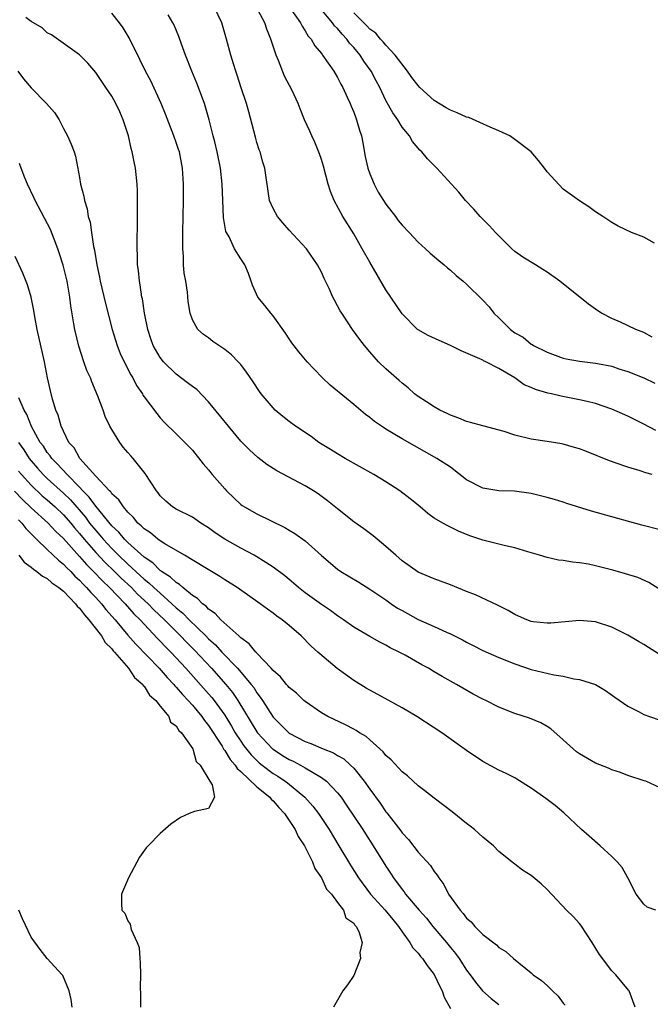
# Model space of a CAD drawing. Units: inches. Extents: x 2688000 to 2690172, y 1533000 to 1536000.
# Drawn here: x 2688838 to 2688916, y 1535217 to 1535339 of the extents above; entities that cross this region are included whole.
import ezdxf

# ---------------------------------------------------------------- set-up
doc = ezdxf.new("R2010")
doc.units = ezdxf.units.IN
doc.header["$MEASUREMENT"] = 0
doc.layers.add('LD26881533_2ft', color=103, linetype='Continuous')

msp = doc.modelspace()

# ---------------------------------------------------------------- linework, layer by layer
at = {"layer": 'LD26881533_2ft'}
for points, elevation in [([(2688916.83, 1535268.83), (2688915.62, 1535269.62), (2688914.23, 1535270.23), (2688912.72, 1535270.72), (2688911.15, 1535271.15), (2688909, 1535271.69), (2688908.12, 1535271.88), (2688907, 1535272.08), (2688906.15, 1535272.15), (2688905, 1535272.36), (2688904.41, 1535272.41), (2688903, 1535272.71), (2688902.05, 1535273), (2688900.58, 1535273.42), (2688899, 1535273.91), (2688897.82, 1535274.18), (2688895, 1535274.89), (2688893.42, 1535275.42), (2688892.01, 1535276.01), (2688890.66, 1535276.66), (2688890.06, 1535277), (2688889, 1535277.62), (2688888.2, 1535278.2), (2688887.26, 1535279), (2688887, 1535279.2), (2688886.02, 1535280.02), (2688884.74, 1535281), (2688883, 1535282.1), (2688881.5, 1535283), (2688877.95, 1535285), (2688877, 1535285.56), (2688876.12, 1535286.12), (2688874.69, 1535287), (2688873.71, 1535287.71), (2688871.79, 1535289), (2688871, 1535289.6), (2688870.22, 1535290.22), (2688869.28, 1535291), (2688869, 1535291.28), (2688867.54, 1535293), (2688867.31, 1535293.31), (2688866.52, 1535294.52), (2688865.71, 1535295.71), (2688865, 1535296.64), (2688864.68, 1535297), (2688863.85, 1535297.85), (2688863, 1535298.52), (2688861.51, 1535299.51), (2688861, 1535299.94), (2688860.39, 1535300.39), (2688859.65, 1535301), (2688859, 1535302.19), (2688858.72, 1535303), (2688858.47, 1535304.47), (2688858.4, 1535305.6), (2688858.17, 1535307), (2688857.97, 1535307.97), (2688857.91, 1535309), (2688857.9, 1535310.1), (2688857.8, 1535311), (2688857.82, 1535312.18), (2688857.79, 1535313), (2688857.88, 1535317), (2688857.9, 1535319), (2688857.78, 1535321), (2688857.38, 1535323), (2688857.29, 1535323.29), (2688857, 1535324.16), (2688856.7, 1535325), (2688855.67, 1535327.67), (2688855.12, 1535329), (2688853.82, 1535331.82), (2688853.19, 1535333), (2688852.48, 1535334.48), (2688851.14, 1535337.14), (2688850.39, 1535338.39), (2688849.95, 1535339), (2688849, 1535340.19)], 8938), ([(2688917, 1535276.14), (2688914.73, 1535276.73), (2688911, 1535277.76), (2688908.48, 1535278.48), (2688905.43, 1535279.43), (2688905, 1535279.58), (2688903.9, 1535279.9), (2688903, 1535280.18), (2688902.33, 1535280.33), (2688901, 1535280.68), (2688898.95, 1535280.95), (2688897, 1535280.99), (2688895, 1535281.31), (2688893, 1535282.37), (2688891, 1535283.91), (2688889.33, 1535285), (2688885, 1535287.43), (2688883, 1535288.64), (2688882.46, 1535289), (2688881.59, 1535289.59), (2688881, 1535290.1), (2688880.47, 1535290.47), (2688879, 1535291.71), (2688877.18, 1535293.18), (2688877, 1535293.35), (2688876.1, 1535294.1), (2688875.15, 1535295), (2688874.08, 1535296.08), (2688873.24, 1535297), (2688872.21, 1535298.21), (2688871.34, 1535299.34), (2688871, 1535299.82), (2688870.53, 1535300.53), (2688869, 1535302.67), (2688868.71, 1535303), (2688867.96, 1535303.96), (2688867.12, 1535305), (2688866.47, 1535306.47), (2688866.29, 1535307), (2688865.94, 1535307.94), (2688865.5, 1535309), (2688865, 1535309.77), (2688864.23, 1535311), (2688863.54, 1535312.46), (2688863.23, 1535313), (2688863.16, 1535313.16), (2688862.87, 1535314.87), (2688862.77, 1535317), (2688862.7, 1535319), (2688862.48, 1535321), (2688862.08, 1535323), (2688861.76, 1535324.24), (2688861.59, 1535325), (2688861.07, 1535327), (2688860.48, 1535329), (2688859.53, 1535331.53), (2688858.92, 1535333), (2688858.16, 1535335), (2688857.64, 1535336.36), (2688857.31, 1535337.31), (2688856.72, 1535338.72), (2688856.57, 1535339), (2688855.98, 1535340.02)], 8940), ([(2688916.01, 1535283), (2688915.22, 1535283.22), (2688914.53, 1535283.47), (2688913, 1535283.93), (2688911.56, 1535284.44), (2688910.72, 1535284.72), (2688907.87, 1535285.87), (2688907, 1535286.19), (2688906.38, 1535286.38), (2688905, 1535286.77), (2688904.81, 1535286.81), (2688903, 1535287.11), (2688901, 1535287.41), (2688899, 1535287.91), (2688897.67, 1535288.33), (2688895, 1535289.03), (2688893.48, 1535289.48), (2688893, 1535289.59), (2688892.02, 1535290.02), (2688891, 1535290.39), (2688890.59, 1535290.59), (2688889.69, 1535291), (2688889, 1535291.39), (2688888.04, 1535292.04), (2688887, 1535292.67), (2688886.55, 1535293), (2688885.75, 1535293.75), (2688885, 1535294.32), (2688884.65, 1535294.65), (2688883, 1535296.1), (2688882.08, 1535297), (2688881, 1535298.21), (2688880.32, 1535299), (2688879.75, 1535299.75), (2688878.86, 1535301), (2688877.52, 1535303), (2688877.32, 1535303.32), (2688877, 1535303.94), (2688876.61, 1535304.61), (2688876.4, 1535305), (2688875.94, 1535306.06), (2688875.49, 1535307), (2688875.32, 1535307.32), (2688875, 1535308.08), (2688874.53, 1535309), (2688873.13, 1535311), (2688871, 1535313.29), (2688870.23, 1535314.23), (2688869.53, 1535315), (2688869, 1535315.98), (2688868.56, 1535317), (2688867.99, 1535321), (2688867.74, 1535321.74), (2688867.4, 1535323), (2688867.28, 1535323.28), (2688867, 1535324.17), (2688866.82, 1535324.82), (2688865.99, 1535327.99), (2688865.69, 1535329), (2688865.03, 1535330.97), (2688864.54, 1535332.54), (2688864.37, 1535333), (2688864.09, 1535333.91), (2688863.77, 1535335), (2688863.23, 1535337), (2688862.65, 1535339), (2688861.68, 1535341)], 8942), ([(2688916.47, 1535288.47), (2688915, 1535289.25), (2688913, 1535290.25), (2688911, 1535291.13), (2688909, 1535291.8), (2688907.95, 1535292.05), (2688907, 1535292.29), (2688904.72, 1535292.72), (2688903.52, 1535293), (2688903.09, 1535293.09), (2688901.54, 1535293.54), (2688901, 1535293.81), (2688900.15, 1535294.15), (2688899, 1535294.99), (2688897, 1535296.16), (2688895.39, 1535297), (2688895.11, 1535297.11), (2688895, 1535297.19), (2688894.64, 1535297.36), (2688892.34, 1535298.34), (2688891, 1535299.02), (2688889.61, 1535299.61), (2688888.24, 1535300.24), (2688887, 1535300.93), (2688886.92, 1535301), (2688885, 1535302.95), (2688883, 1535305.93), (2688881, 1535309.32), (2688880.06, 1535311), (2688879, 1535312.84), (2688877.65, 1535315), (2688876.56, 1535317), (2688876.12, 1535318.12), (2688875.84, 1535319), (2688875.25, 1535321.25), (2688875, 1535322.06), (2688874.76, 1535322.76), (2688874.2, 1535324.2), (2688873.8, 1535325), (2688873.57, 1535325.57), (2688872.91, 1535327), (2688872.36, 1535328.36), (2688872.13, 1535329), (2688871.38, 1535330.62), (2688870.41, 1535332.41), (2688869.68, 1535334.32), (2688869.38, 1535335), (2688868.71, 1535337), (2688868.21, 1535338.21), (2688867.96, 1535339), (2688866.9, 1535341)], 8944), ([(2688870.98, 1535341), (2688872.42, 1535339), (2688872.6, 1535338.6), (2688873, 1535338.03), (2688873.37, 1535337.37), (2688873.73, 1535337), (2688874.16, 1535336.16), (2688875, 1535335.19), (2688875.07, 1535335.07), (2688875.14, 1535335), (2688876.53, 1535333), (2688877, 1535332.25), (2688877.41, 1535331.41), (2688877.64, 1535331), (2688878.19, 1535329.81), (2688878.55, 1535329), (2688878.67, 1535328.67), (2688879, 1535327.92), (2688879.25, 1535327.25), (2688879.36, 1535327), (2688879.72, 1535325.72), (2688879.95, 1535325), (2688880.13, 1535324.13), (2688880.44, 1535322.44), (2688880.74, 1535321), (2688881, 1535320.27), (2688881.52, 1535319), (2688882.03, 1535318.03), (2688883, 1535316.52), (2688884.18, 1535315), (2688884.52, 1535314.52), (2688885, 1535313.92), (2688885.89, 1535313), (2688887, 1535311.8), (2688887.91, 1535311), (2688888.47, 1535310.47), (2688889.54, 1535309.54), (2688890.23, 1535309), (2688890.64, 1535308.64), (2688891, 1535308.34), (2688891.69, 1535307.69), (2688892.56, 1535307), (2688893, 1535306.62), (2688895, 1535304.64), (2688895.79, 1535303.79), (2688896.38, 1535303), (2688897, 1535302.43), (2688898.43, 1535301), (2688899, 1535300.58), (2688900.03, 1535300.03), (2688901, 1535299.18), (2688901.13, 1535299.13), (2688901.31, 1535299), (2688903, 1535298.17), (2688905, 1535297.45), (2688905.35, 1535297.35), (2688907, 1535297.06), (2688909, 1535296.83), (2688909.23, 1535296.77), (2688911, 1535296.43), (2688911.87, 1535296.13), (2688913, 1535295.79), (2688914.98, 1535294.98), (2688916.34, 1535294.34)], 8946), ([(2688916.03, 1535300.03), (2688915, 1535300.6), (2688914, 1535301), (2688912.1, 1535301.9), (2688911, 1535302.35), (2688909.75, 1535303), (2688909.29, 1535303.29), (2688908.14, 1535304.14), (2688904.58, 1535307), (2688903, 1535308.11), (2688902.44, 1535308.44), (2688901.55, 1535309), (2688899.96, 1535309.96), (2688899, 1535310.68), (2688898.63, 1535311), (2688896.58, 1535313), (2688895.84, 1535313.84), (2688894.7, 1535315), (2688893.92, 1535315.92), (2688892.88, 1535317), (2688892.02, 1535318.02), (2688889.3, 1535321), (2688889, 1535321.31), (2688888.14, 1535322.14), (2688887.47, 1535323), (2688887.22, 1535323.22), (2688886.29, 1535324.29), (2688885.91, 1535325), (2688885, 1535326.06), (2688884.48, 1535327), (2688883.86, 1535327.86), (2688883, 1535329.4), (2688882.26, 1535331), (2688881.8, 1535331.8), (2688881.18, 1535333), (2688880.26, 1535334.26), (2688879.81, 1535335), (2688879, 1535335.96), (2688878.5, 1535336.5), (2688878.15, 1535337), (2688877.59, 1535337.59), (2688877, 1535338.29), (2688876.64, 1535338.64), (2688876.39, 1535339), (2688874.71, 1535341)], 8948), ([(2688916.3, 1535311.7), (2688915, 1535312.44), (2688913.47, 1535313), (2688911.8, 1535313.8), (2688911, 1535314.27), (2688909.91, 1535315), (2688909, 1535315.57), (2688908.18, 1535316.18), (2688907, 1535316.94), (2688905, 1535318.4), (2688903, 1535320.52), (2688902.66, 1535321), (2688901.94, 1535321.94), (2688901.01, 1535323), (2688899, 1535324.54), (2688898.35, 1535325), (2688897, 1535325.63), (2688895.94, 1535326.06), (2688894.66, 1535326.66), (2688893.26, 1535327.26), (2688893, 1535327.32), (2688891.85, 1535327.85), (2688891, 1535328.17), (2688890.46, 1535328.46), (2688889, 1535329.4), (2688887.22, 1535331), (2688887, 1535331.24), (2688886.22, 1535332.22), (2688885.68, 1535333), (2688884.14, 1535335), (2688883, 1535336.24), (2688882.66, 1535336.66), (2688882.31, 1535337), (2688881.73, 1535337.73), (2688881, 1535338.24), (2688880.65, 1535338.65), (2688880.26, 1535339), (2688879, 1535340.25)], 8950), ([(2688916.8, 1535260.8), (2688915.56, 1535261.56), (2688915, 1535261.94), (2688914.32, 1535262.32), (2688913, 1535263.1), (2688911, 1535264.11), (2688909, 1535264.77), (2688907, 1535264.92), (2688903.43, 1535264.57), (2688903, 1535264.57), (2688901.24, 1535264.76), (2688901, 1535264.8), (2688900.47, 1535265), (2688899.46, 1535265.46), (2688899, 1535265.64), (2688898.14, 1535266.14), (2688896.82, 1535266.82), (2688894.11, 1535268.11), (2688893, 1535268.53), (2688891, 1535269.35), (2688889.78, 1535269.78), (2688889, 1535270.07), (2688887, 1535270.9), (2688885, 1535272.31), (2688884.21, 1535273), (2688883, 1535274.11), (2688881.9, 1535275), (2688881.42, 1535275.42), (2688880.27, 1535276.27), (2688879, 1535277.16), (2688877, 1535278.75), (2688875.76, 1535279.76), (2688874.61, 1535280.61), (2688874.02, 1535281), (2688873, 1535281.63), (2688869.46, 1535283.46), (2688869, 1535283.75), (2688868.24, 1535284.24), (2688867.12, 1535285.12), (2688866.06, 1535286.06), (2688865, 1535287.15), (2688861, 1535292.01), (2688859.54, 1535293.54), (2688859, 1535293.92), (2688858.4, 1535294.4), (2688857, 1535295.45), (2688855.4, 1535297), (2688855, 1535297.52), (2688854.14, 1535299), (2688853.83, 1535299.83), (2688853.45, 1535301), (2688853.06, 1535303), (2688852.79, 1535304.79), (2688852.74, 1535305), (2688852.53, 1535306.53), (2688852.42, 1535307), (2688852.31, 1535308.31), (2688852.2, 1535309), (2688852.19, 1535310.19), (2688852.15, 1535311), (2688852.14, 1535311.86), (2688852.19, 1535314.19), (2688852.2, 1535316.2), (2688852.17, 1535318.17), (2688852.13, 1535319), (2688851.93, 1535321), (2688851.76, 1535321.76), (2688851.54, 1535323), (2688851.41, 1535323.41), (2688851.06, 1535325), (2688850.42, 1535327), (2688849.99, 1535327.99), (2688849.52, 1535329), (2688849, 1535329.92), (2688848.28, 1535331), (2688847, 1535332.87), (2688846.01, 1535334.01), (2688845, 1535335.06), (2688841.54, 1535337.54), (2688841, 1535337.79), (2688840.37, 1535338.37), (2688839, 1535339.18), (2688838.34, 1535339.66)], 8936), ([(2688837.35, 1535333), (2688838.06, 1535332.06), (2688839, 1535330.95), (2688840.91, 1535329), (2688841.88, 1535327.88), (2688842.49, 1535327), (2688843, 1535325.91), (2688843.51, 1535325), (2688843.95, 1535323.95), (2688844.32, 1535323), (2688844.48, 1535322.48), (2688845, 1535319.83), (2688845.13, 1535319), (2688845.54, 1535317.54), (2688845.61, 1535317), (2688845.95, 1535315.95), (2688846.08, 1535315), (2688846.3, 1535314.3), (2688846.47, 1535313), (2688846.73, 1535311.27), (2688846.84, 1535310.84), (2688847.14, 1535309), (2688847.48, 1535307.48), (2688847.57, 1535307), (2688848.23, 1535304.23), (2688849.05, 1535301), (2688849.66, 1535299), (2688850.03, 1535298.03), (2688850.52, 1535297), (2688851.37, 1535295.37), (2688851.61, 1535295), (2688852.06, 1535294.06), (2688852.79, 1535293), (2688852.86, 1535292.86), (2688853, 1535292.64), (2688854.57, 1535290.57), (2688855, 1535290.04), (2688855.5, 1535289.5), (2688857, 1535288.06), (2688858.53, 1535286.53), (2688859, 1535286.03), (2688860.33, 1535284.33), (2688861, 1535283.58), (2688861.46, 1535283), (2688863, 1535281.24), (2688863.22, 1535281), (2688864.12, 1535280.12), (2688865, 1535279.31), (2688865.18, 1535279.18), (2688865.45, 1535279), (2688867, 1535278.12), (2688870.45, 1535276.45), (2688871, 1535276.11), (2688871.71, 1535275.71), (2688873, 1535274.79), (2688875, 1535272.96), (2688877, 1535271.27), (2688877.39, 1535271), (2688879.65, 1535269.65), (2688881, 1535268.81), (2688883, 1535267.46), (2688883.64, 1535267), (2688884.45, 1535266.45), (2688885, 1535266.14), (2688887, 1535265.05), (2688889, 1535264.18), (2688890.53, 1535263.47), (2688891, 1535263.27), (2688892.5, 1535262.5), (2688893, 1535262.21), (2688893.82, 1535261.82), (2688895, 1535261.21), (2688897, 1535260.35), (2688899, 1535259.54), (2688901, 1535258.84), (2688903.82, 1535258.18), (2688905, 1535258.01), (2688906.31, 1535257.69), (2688907, 1535257.6), (2688908.97, 1535256.97), (2688910.25, 1535256.25), (2688911.4, 1535255.4), (2688913, 1535254.31), (2688914.4, 1535253.6), (2688915, 1535253.27), (2688915.68, 1535253), (2688917, 1535252.56)], 8934), ([(2688917, 1535244.19), (2688915.24, 1535245), (2688915.04, 1535245.04), (2688913, 1535245.71), (2688912.09, 1535246.09), (2688911, 1535246.41), (2688910.62, 1535246.62), (2688909, 1535247.22), (2688907, 1535248.4), (2688906.65, 1535248.65), (2688906.24, 1535249), (2688905, 1535250.13), (2688903.47, 1535251.47), (2688903, 1535251.77), (2688902.22, 1535252.22), (2688900.81, 1535252.81), (2688899, 1535253.38), (2688897, 1535254.17), (2688895.37, 1535255), (2688895, 1535255.17), (2688893.8, 1535255.8), (2688892.52, 1535256.52), (2688891.74, 1535257), (2688889.98, 1535257.98), (2688889, 1535258.57), (2688888.26, 1535259), (2688887.44, 1535259.44), (2688885.4, 1535260.6), (2688884.66, 1535261), (2688883.54, 1535261.54), (2688883, 1535261.87), (2688882.25, 1535262.25), (2688881, 1535262.93), (2688879, 1535264.1), (2688877.73, 1535265), (2688877, 1535265.48), (2688876.14, 1535266.14), (2688875, 1535266.92), (2688873, 1535268.36), (2688872.17, 1535269), (2688871.54, 1535269.54), (2688870.44, 1535270.44), (2688869, 1535271.52), (2688868.12, 1535272.12), (2688866.66, 1535273), (2688865, 1535273.89), (2688863, 1535275), (2688861.8, 1535275.8), (2688861, 1535276.41), (2688860.05, 1535277), (2688859, 1535277.72), (2688857, 1535278.7), (2688856.51, 1535279), (2688855.7, 1535279.7), (2688855, 1535280.38), (2688854.74, 1535280.74), (2688854.53, 1535281), (2688853.15, 1535283.15), (2688851.65, 1535285), (2688851.34, 1535285.34), (2688851, 1535285.76), (2688850.41, 1535286.41), (2688849.99, 1535287), (2688849, 1535288.59), (2688848.77, 1535289), (2688848.19, 1535290.19), (2688847.91, 1535291), (2688847.27, 1535292.73), (2688846.51, 1535294.51), (2688846.34, 1535295), (2688845.92, 1535295.92), (2688845.54, 1535297), (2688844.91, 1535298.91), (2688844.41, 1535301), (2688844.3, 1535301.7), (2688843.91, 1535303.91), (2688843.79, 1535305), (2688843.45, 1535307), (2688842.97, 1535308.97), (2688842.48, 1535310.48), (2688842.3, 1535311), (2688841.38, 1535313.38), (2688839.48, 1535317), (2688839.34, 1535317.34), (2688838.55, 1535319), (2688838.22, 1535319.78), (2688837.76, 1535321), (2688837.57, 1535321.57)], 8932), ([(2688916.46, 1535229), (2688915.38, 1535229.38), (2688915, 1535229.75), (2688914.03, 1535231), (2688913.02, 1535233.02), (2688912.29, 1535234.29), (2688911.69, 1535235), (2688911, 1535235.68), (2688909.57, 1535237), (2688908.19, 1535238.19), (2688907.27, 1535239), (2688905.08, 1535241.07), (2688903.98, 1535241.98), (2688902.83, 1535242.83), (2688901, 1535244.14), (2688899.25, 1535245.25), (2688899, 1535245.4), (2688897.93, 1535245.93), (2688897, 1535246.36), (2688895, 1535247.43), (2688893, 1535248.82), (2688889.92, 1535251), (2688886.85, 1535253), (2688885, 1535254.09), (2688883.36, 1535255), (2688881, 1535256.26), (2688880.53, 1535256.53), (2688879, 1535257.47), (2688876.95, 1535258.95), (2688874.78, 1535260.78), (2688874.57, 1535261), (2688873.74, 1535261.74), (2688872.48, 1535263), (2688871, 1535264.28), (2688870.13, 1535265), (2688869.47, 1535265.47), (2688869, 1535265.84), (2688868.31, 1535266.31), (2688867.42, 1535267), (2688864.53, 1535269), (2688863, 1535269.96), (2688862.38, 1535270.38), (2688860.53, 1535271.47), (2688858.03, 1535273), (2688855.58, 1535274.42), (2688855, 1535274.79), (2688854.72, 1535275), (2688853.78, 1535275.78), (2688853, 1535276.3), (2688852.66, 1535276.66), (2688852.24, 1535277), (2688851.69, 1535277.69), (2688851, 1535278.33), (2688850.43, 1535279), (2688849.88, 1535279.88), (2688849, 1535280.64), (2688848.86, 1535280.86), (2688848.7, 1535281), (2688847, 1535282.83), (2688845.03, 1535285), (2688844.32, 1535286.32), (2688843.68, 1535287), (2688843, 1535288.39), (2688842.73, 1535289), (2688842.36, 1535290.36), (2688842.07, 1535291), (2688841.66, 1535292.34), (2688841.39, 1535293.39), (2688841.03, 1535295), (2688840.65, 1535297), (2688839.73, 1535301), (2688839.44, 1535302.56), (2688839.33, 1535303.33), (2688839, 1535305), (2688838.54, 1535306.54), (2688837.97, 1535307.97), (2688837, 1535310.04)], 8930), ([(2688913.89, 1535217), (2688913.16, 1535219), (2688913.1, 1535219.1), (2688911.51, 1535221), (2688911, 1535221.49), (2688909.49, 1535223.49), (2688908.56, 1535225), (2688907.15, 1535227.15), (2688907, 1535227.35), (2688906.23, 1535228.23), (2688905.41, 1535229), (2688903, 1535231.55), (2688902.26, 1535232.26), (2688901, 1535233.31), (2688899.95, 1535233.95), (2688899, 1535234.72), (2688898.83, 1535234.83), (2688898.63, 1535235), (2688897, 1535236.3), (2688896.35, 1535237), (2688895, 1535238.05), (2688894.53, 1535238.53), (2688893.99, 1535239), (2688893.44, 1535239.44), (2688893, 1535239.76), (2688891.2, 1535241.2), (2688889, 1535242.88), (2688887.82, 1535243.82), (2688887, 1535244.44), (2688885.66, 1535245.66), (2688885, 1535246.17), (2688883.64, 1535247.64), (2688883, 1535248.18), (2688882.65, 1535248.65), (2688881, 1535250.11), (2688880.54, 1535250.54), (2688879.73, 1535251), (2688879.3, 1535251.3), (2688879, 1535251.45), (2688877.99, 1535251.99), (2688875.78, 1535253), (2688875, 1535253.48), (2688873, 1535254.86), (2688872.83, 1535255), (2688871.89, 1535255.89), (2688871, 1535256.6), (2688870.83, 1535256.83), (2688870.66, 1535257), (2688869.93, 1535257.93), (2688869, 1535258.73), (2688868.78, 1535259), (2688867, 1535260.85), (2688866.94, 1535260.94), (2688866.86, 1535261), (2688866.04, 1535262.04), (2688865, 1535262.75), (2688864.89, 1535262.89), (2688864.74, 1535263), (2688862.53, 1535265), (2688861.8, 1535265.8), (2688861, 1535266.33), (2688860.69, 1535266.68), (2688860.24, 1535267), (2688859.63, 1535267.63), (2688859, 1535268.03), (2688857.82, 1535269), (2688857.4, 1535269.4), (2688857, 1535269.62), (2688856.3, 1535270.3), (2688855.17, 1535271), (2688855.08, 1535271.08), (2688855, 1535271.12), (2688854.07, 1535272.07), (2688853, 1535272.77), (2688851, 1535274.58), (2688850.57, 1535275), (2688849.86, 1535275.86), (2688849, 1535276.65), (2688847, 1535279.08), (2688846.21, 1535280.21), (2688845.41, 1535281), (2688845, 1535281.45), (2688843.45, 1535283), (2688842.28, 1535284.28), (2688841.55, 1535285), (2688841.34, 1535285.34), (2688841, 1535285.74), (2688840.51, 1535286.51), (2688840.13, 1535287), (2688839.03, 1535288.97), (2688838.46, 1535290.46), (2688838.14, 1535291), (2688837.48, 1535292.52)], 8928), ([(2688837.43, 1535287), (2688838.07, 1535286.07), (2688838.77, 1535285), (2688839, 1535284.71), (2688839.79, 1535283.79), (2688840.5, 1535283), (2688841, 1535282.53), (2688843, 1535280.7), (2688843.86, 1535279.86), (2688845.72, 1535277.72), (2688846.24, 1535277), (2688847, 1535276.06), (2688847.5, 1535275.5), (2688847.91, 1535275), (2688849, 1535273.83), (2688849.84, 1535273), (2688851, 1535271.89), (2688852.51, 1535270.51), (2688853, 1535270.05), (2688853.6, 1535269.6), (2688854.22, 1535269), (2688855, 1535268.29), (2688856.46, 1535267), (2688857, 1535266.48), (2688857.82, 1535265.82), (2688858.58, 1535265), (2688860.66, 1535263), (2688861, 1535262.65), (2688861.88, 1535261.88), (2688862.66, 1535261), (2688864.58, 1535259), (2688866.28, 1535257), (2688866.6, 1535256.6), (2688867, 1535255.94), (2688867.42, 1535255.42), (2688867.68, 1535255), (2688869, 1535252.95), (2688869.98, 1535251.98), (2688870.94, 1535251), (2688871, 1535250.95), (2688873, 1535249.92), (2688873.67, 1535249.67), (2688875.22, 1535249), (2688876.5, 1535248.5), (2688877, 1535248.19), (2688877.76, 1535247.76), (2688878.61, 1535247), (2688879, 1535246.61), (2688880.29, 1535245), (2688881, 1535243.99), (2688882.28, 1535242.28), (2688883, 1535241.19), (2688883.09, 1535241.09), (2688884.83, 1535238.83), (2688885, 1535238.58), (2688885.78, 1535237.78), (2688887, 1535236.19), (2688888.53, 1535234.53), (2688889, 1535233.79), (2688889.36, 1535233.36), (2688889.55, 1535233), (2688890.19, 1535232.19), (2688890.77, 1535231), (2688892.19, 1535229), (2688892.59, 1535228.59), (2688893, 1535228.02), (2688893.55, 1535227.55), (2688894.01, 1535227), (2688895, 1535226), (2688896.71, 1535224.71), (2688897, 1535224.39), (2688897.88, 1535223.88), (2688898.83, 1535223), (2688901, 1535221.24), (2688901.26, 1535221), (2688902.28, 1535220.28), (2688903, 1535219.65), (2688903.66, 1535219), (2688904.36, 1535218.36), (2688905, 1535217.48), (2688905.22, 1535217.22)], 8926), ([(2688837.44, 1535283.44), (2688837.8, 1535283), (2688839, 1535281.69), (2688840.38, 1535280.38), (2688841, 1535279.87), (2688841.97, 1535279), (2688843, 1535278.02), (2688843.9, 1535277), (2688844.39, 1535276.39), (2688845, 1535275.71), (2688845.57, 1535275), (2688847, 1535273.36), (2688848.14, 1535272.14), (2688849.33, 1535271), (2688850.16, 1535270.16), (2688851.43, 1535269), (2688852.2, 1535268.2), (2688853.52, 1535267), (2688854.23, 1535266.23), (2688855.53, 1535265), (2688857.54, 1535263), (2688858.25, 1535262.25), (2688859.25, 1535261.25), (2688861.35, 1535259), (2688863.13, 1535257), (2688863.97, 1535255.97), (2688864.64, 1535255), (2688867, 1535251.12), (2688867.09, 1535251), (2688868.94, 1535249), (2688869, 1535248.95), (2688870.19, 1535248.19), (2688871, 1535247.7), (2688871.48, 1535247.48), (2688872.4, 1535247), (2688873, 1535246.66), (2688873.9, 1535246.1), (2688875, 1535245.47), (2688875.63, 1535245), (2688877, 1535243.56), (2688877.44, 1535243), (2688878.08, 1535242.08), (2688880.15, 1535239), (2688880.47, 1535238.47), (2688881.43, 1535237), (2688883, 1535234.45), (2688883.58, 1535233.58), (2688883.93, 1535233), (2688885, 1535231.55), (2688885.26, 1535231.26), (2688885.42, 1535231), (2688887.11, 1535229), (2688888.01, 1535228.01), (2688888.83, 1535227), (2688890.53, 1535225), (2688891, 1535224.39), (2688891.63, 1535223.63), (2688892.07, 1535223), (2688893, 1535221.57), (2688893.44, 1535221), (2688894.09, 1535220.09), (2688894.99, 1535218.99), (2688896.04, 1535218.04), (2688897, 1535217.32)], 8924), ([(2688836.95, 1535280.95), (2688837.92, 1535279.92), (2688839, 1535278.9), (2688841.09, 1535277), (2688842.01, 1535276.01), (2688843, 1535275.07), (2688845, 1535272.85), (2688845.86, 1535271.86), (2688846.74, 1535271), (2688847.83, 1535269.83), (2688848.72, 1535269), (2688850.66, 1535267), (2688851.75, 1535265.75), (2688852.51, 1535265), (2688853, 1535264.45), (2688854.68, 1535262.68), (2688855, 1535262.37), (2688855.66, 1535261.66), (2688856.34, 1535261), (2688857, 1535260.3), (2688858.19, 1535259), (2688861, 1535255.83), (2688861.39, 1535255.39), (2688861.69, 1535255), (2688863, 1535253.18), (2688863.83, 1535251.83), (2688864.31, 1535251), (2688865, 1535249.95), (2688865.39, 1535249.39), (2688866.27, 1535248.27), (2688867, 1535247.54), (2688867.28, 1535247.28), (2688867.64, 1535247), (2688869, 1535245.96), (2688869.6, 1535245.6), (2688870.5, 1535245), (2688870.79, 1535244.78), (2688872.95, 1535243), (2688873.92, 1535241.92), (2688874.63, 1535241), (2688875.96, 1535239), (2688877.17, 1535237), (2688878.59, 1535234.59), (2688879.59, 1535233), (2688881.1, 1535231), (2688882.92, 1535229), (2688883.85, 1535227.85), (2688884.57, 1535227), (2688885, 1535226.32), (2688885.95, 1535225), (2688886.32, 1535224.32), (2688887, 1535223.66), (2688887.28, 1535223.28), (2688887.54, 1535223), (2688888.13, 1535222.13), (2688889, 1535221.04), (2688889.63, 1535219.63), (2688889.97, 1535219), (2688890.21, 1535218.21), (2688891, 1535216.8)], 8922), ([(2688837.41, 1535277.41), (2688837.84, 1535277), (2688838.33, 1535276.33), (2688839, 1535275.65), (2688839.31, 1535275.31), (2688839.66, 1535275), (2688841, 1535273.73), (2688842.38, 1535272.38), (2688843, 1535271.91), (2688843.43, 1535271.43), (2688843.9, 1535271), (2688844.43, 1535270.43), (2688845, 1535269.92), (2688845.43, 1535269.43), (2688845.88, 1535269), (2688846.39, 1535268.39), (2688847, 1535267.77), (2688847.71, 1535267), (2688848.28, 1535266.28), (2688849.43, 1535265), (2688851, 1535263.11), (2688851.98, 1535261.98), (2688854.89, 1535259), (2688855.87, 1535257.87), (2688856.7, 1535257), (2688856.82, 1535256.82), (2688857, 1535256.66), (2688857.75, 1535255.75), (2688858.48, 1535255), (2688859, 1535254.42), (2688860.18, 1535253), (2688860.5, 1535252.5), (2688861, 1535251.9), (2688862.68, 1535249.32), (2688862.91, 1535248.91), (2688863, 1535248.82), (2688863.69, 1535247.69), (2688864.32, 1535247), (2688864.56, 1535246.56), (2688865, 1535246.21), (2688867, 1535244.29), (2688868.58, 1535243), (2688868.76, 1535242.76), (2688869, 1535242.56), (2688869.73, 1535241.73), (2688870.4, 1535241), (2688871.74, 1535239), (2688872.13, 1535238.13), (2688872.89, 1535237), (2688873.9, 1535235), (2688874.17, 1535234.17), (2688875, 1535233.03), (2688875.63, 1535231.63), (2688876.23, 1535231), (2688877, 1535229.95), (2688877.74, 1535229), (2688878.04, 1535228.04), (2688879, 1535227.38), (2688879.14, 1535227.14), (2688879.3, 1535227), (2688879.65, 1535226.35), (2688880.06, 1535225), (2688879.77, 1535223.77), (2688879.83, 1535223), (2688879, 1535220.92), (2688878.24, 1535219.76), (2688877.65, 1535219), (2688876.49, 1535217)], 8920), ([(2688837.46, 1535273), (2688838.13, 1535272.13), (2688839, 1535271.52), (2688839.27, 1535271.27), (2688839.7, 1535271), (2688840.41, 1535270.41), (2688841, 1535270.13), (2688841.58, 1535269.58), (2688842.44, 1535269), (2688843, 1535268.54), (2688844.5, 1535267), (2688844.7, 1535266.7), (2688845, 1535266.44), (2688845.6, 1535265.6), (2688846.17, 1535265), (2688847.72, 1535263), (2688848.17, 1535262.17), (2688849, 1535261.4), (2688849.17, 1535261.17), (2688849.33, 1535261), (2688851.07, 1535259), (2688851.83, 1535257.83), (2688852.83, 1535257), (2688852.87, 1535256.87), (2688853, 1535256.78), (2688853.66, 1535255.66), (2688854.44, 1535255), (2688855, 1535254.28), (2688856.07, 1535253), (2688856.3, 1535252.3), (2688857, 1535251.84), (2688857.3, 1535251.3), (2688857.64, 1535251), (2688859.05, 1535249), (2688859.45, 1535247.45), (2688859.96, 1535247), (2688861.14, 1535245), (2688861.44, 1535244.56), (2688861.73, 1535243), (2688861, 1535241.62), (2688859.24, 1535241.24), (2688858.61, 1535241), (2688857.5, 1535240.5), (2688856.32, 1535239.68), (2688855, 1535238.53), (2688853.52, 1535237), (2688853.27, 1535236.73), (2688852.44, 1535235.56), (2688851.08, 1535233), (2688850.22, 1535231), (2688850.19, 1535229.81), (2688850.24, 1535229), (2688850.62, 1535228.62), (2688851, 1535227.7), (2688851.29, 1535227.29), (2688851.4, 1535226.6), (2688852.15, 1535225), (2688852.38, 1535224.38), (2688852.46, 1535223), (2688852.52, 1535222.52), (2688852.54, 1535221), (2688852.53, 1535219.47), (2688852.57, 1535218.57), (2688852.57, 1535217)], 8918), ([(2688844.07, 1535217), (2688843.94, 1535217.94), (2688843.72, 1535219), (2688842.91, 1535220.91), (2688842.85, 1535221), (2688841, 1535223.03), (2688840.12, 1535224.12), (2688839, 1535225.67), (2688837.92, 1535227.92), (2688837.47, 1535229)], 8916)]:
    msp.add_lwpolyline(points, dxfattribs=dict(at, elevation=elevation))

doc.saveas('drawing.dxf')
